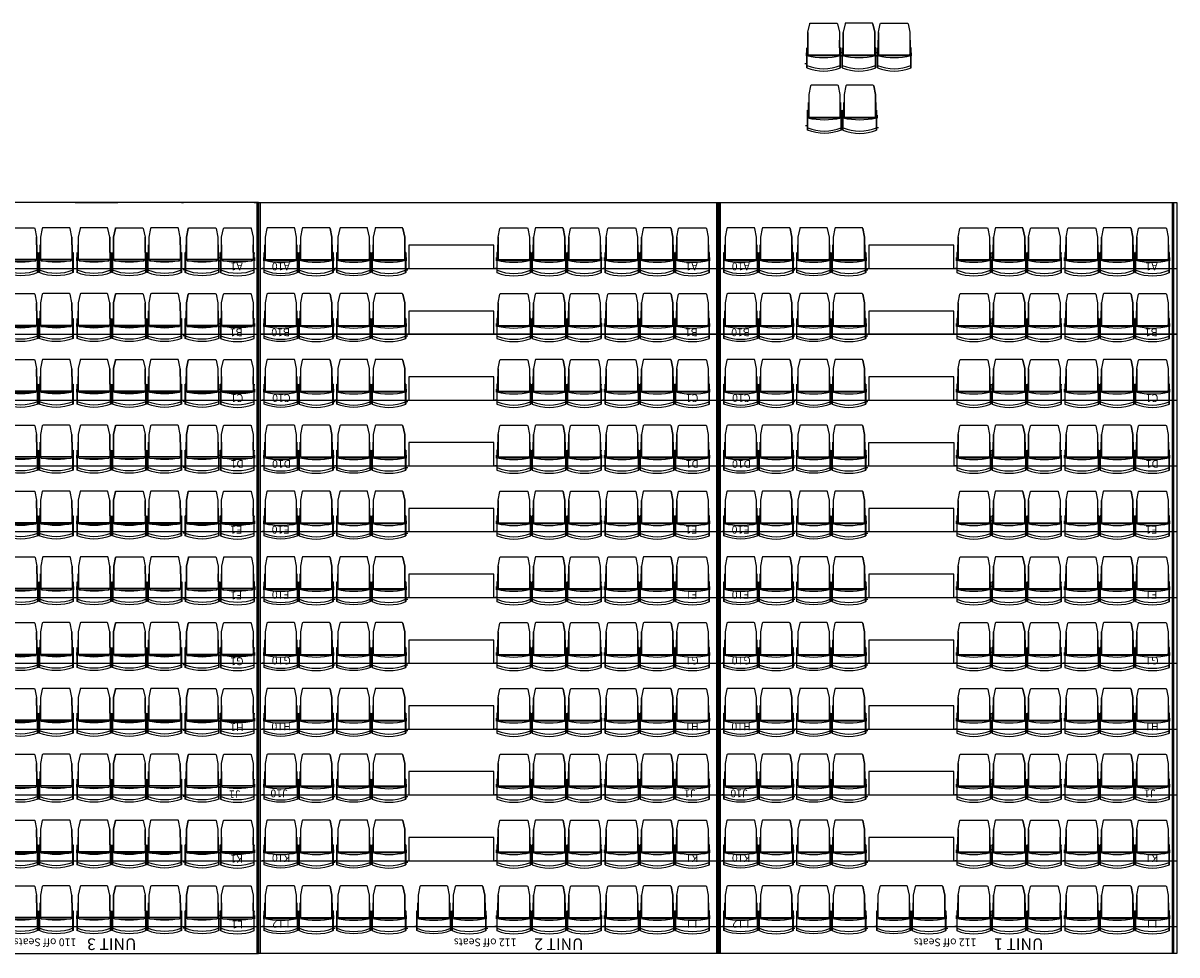
# Model space of a CAD drawing. Units: millimetres. Extents: x -72646 to 33585, y -82938 to 60619.
# Drawn here: x 1179 to 16081, y 26092 to 38129 of the extents above; entities that cross this region are included whole.
import ezdxf

# ---------------------------------------------------------------- set-up
doc = ezdxf.new("R2010")
doc.units = ezdxf.units.MM
for name, color, linetype in [('BBC-4-DES-Seating-ROSTRA', 3, 'Continuous'), ('BBC-4-DES-Seating-SEAT', 5, 'Continuous'), ('BBC-4-DES-Seating-SEAT-Nos', 232, 'Continuous')]:
    doc.layers.add(name, color=color, linetype=linetype)
doc.styles.add('MtXpl_Gill_Sans_MT', font='GILI____.TTF')
doc.styles.get("Standard").update_dxf_attribs({"font": 'GIL_____.TTF'})

# ---------------------------------------------------------------- blocks, each defined once
blk = doc.blocks.new('1 ~ plan 902-2018')
h = blk.add_hatch(color=256)
h.paths.add_polyline_path([(-880, -155), (-880, -145), (-889, -145), (-889, -155)])
h.paths.add_polyline_path([(-880, -214), (-880, -204), (-889, -204), (-889, -214)])
h = blk.add_hatch(color=256)
h.paths.add_polyline_path([(-880, -155), (-880, -145), (-889, -145), (-889, -155)])
h.paths.add_polyline_path([(-880, -214), (-880, -204), (-889, -204), (-889, -214)])
h = blk.add_hatch(color=256)
h.paths.add_polyline_path([(-880, -155), (-880, -145), (-889, -145), (-889, -155)])
h.paths.add_polyline_path([(-880, -214), (-880, -204), (-889, -204), (-889, -214)])
h = blk.add_hatch(color=256)
h.paths.add_polyline_path([(-459, -155), (-459, -145), (-468, -145), (-468, -155)])
h.paths.add_polyline_path([(-459, -214), (-459, -204), (-468, -204), (-468, -214)])
h = blk.add_hatch(color=256)
h.paths.add_polyline_path([(-424, -155), (-424, -145), (-433, -145), (-433, -155)])
h.paths.add_polyline_path([(-424, -214), (-424, -204), (-433, -204), (-433, -214)])
h = blk.add_hatch(color=256)
h.paths.add_polyline_path([(-3, -155), (-3, -145), (-12, -145), (-12, -155)])
h.paths.add_polyline_path([(-3, -214), (-3, -204), (-12, -204), (-12, -214)])
for points in [[(-892, 0), (-917, 0)], [(-889, -224), (-889, 35), (-889, -135), (-889, 35)], [(-456, 34), (-456, -224), (-459, -224), (-459, -214), (-468, -214)], [(-459, 35), (-459, -224)], [(-3, 35), (-3, -224)], [(-892, -160), (-897, -160), (-897, -160), (-897, -120), (-892, -120), (-897, -120)], [(-880, -224), (-880, -135)], [(-867, -120), (-481, -120)], [(-471, -424), (-471, -135), (-468, -135), (-468, -145), (-459, -145)], [(-468, -224), (-468, -135)], [(-424, -224), (-424, -135)], [(-411, -120), (-25, -120)], [(-15, -424), (-15, -135), (-12, -135), (-12, -145), (-3, -145)], [(-12, -224), (-12, -135)], [(0, -20), (25, -20)], [(0, -160), (5, -160), (5, -160), (5, -120), (0, -120), (5, -120)], [(-880, -155), (-889, -155)], [(-889, -204), (-880, -204)], [(-877, -324), (-880, -324), (-880, -224)], [(-877, -324), (-880, -324), (-880, -224)], [(-468, -155), (-459, -155)], [(-459, -204), (-468, -204)], [(-456, -160), (-436, -160)], [(-424, -155), (-433, -155)], [(-433, -204), (-424, -204)], [(-12, -155), (-3, -155)], [(-3, -204), (-12, -204)], [(-877, -324), (-880, -324)], [(-421, -324), (-424, -324)]]:
    blk.add_lwpolyline(points)
for points in [[(-456, -224), (-456, 34, 0.188833), (-892, 34), (-892, -224), (-889, -224), (-892, -224), (-892, 34), (-892, -224), (-889, -224), (-889, -214), (-880, -214), (-889, -214), (-880, -214)], [(-459, 3, 0.196644), (-889, 3)], [(-424, -214), (-433, -214), (-433, -224), (-436, -224), (-436, 34, -0.188833), (0, 34), (0, -224), (-3, -224), (-3, -214), (-12, -214)], [(-3, 3, 0.196644), (-433, 3)], [(-3, -125, 0.116279), (-433, -125), (-433, -135), (-433, 35), (-433, -224)], [(-459, -125, 0.116279), (-889, -125)], [(-877, -135), (-877, -424, 0.051394), (-877, -426), (-854, -537), (-877, -426, -0.051394), (-877, -424), (-877, -135), (-880, -135), (-880, -145), (-889, -145)], [(-471, -145, 0.414214), (-481, -135), (-674, -135), (-867, -135, 0.414214), (-877, -145)], [(-433, -145), (-424, -145), (-424, -135), (-421, -135), (-421, -424, 0.051394), (-421, -426), (-398, -537, 0.355257), (-388, -545), (-218, -545), (-48, -545, 0.355257), (-38, -537), (-15, -426, 0.051394), (-15, -424), (-15, -324), (-12, -324)], [(-15, -145, 0.414214), (-25, -135), (-218, -135), (-411, -135)], [(-854, -537, 0.355257), (-844, -545), (-674, -545), (-504, -545, 0.355257), (-494, -537), (-471, -426, 0.051394), (-471, -424), (-471, -324), (-468, -324)], [(-854, -537, 0.355257), (-844, -545)]]:
    blk.add_lwpolyline(points, format="xyb")
for points in [[(-889, -224), (-889, 35), (-889, -224), (-889, -214)], [(-880, -224), (-880, -135)], [(-456, -120), (-436, -120)], [(-889, -204), (-880, -204)], [(-880, -324), (-880, -224)], [(-880, -224), (-880, -324)], [(-468, -324), (-468, -224)], [(-424, -324), (-424, -224)], [(-12, -324), (-12, -224)]]:
    blk.add_lwpolyline(points, close=True)
blk.add_lwpolyline([(-411, -135, 0.414214), (-421, -145, -0.414214)], format="xyb", close=True)
blk = doc.blocks.new('2 ~ plan 1358-2018')
h = blk.add_hatch(color=256)
h.paths.add_polyline_path([(-1336, -155), (-1336, -145), (-1345, -145), (-1345, -155)])
h.paths.add_polyline_path([(-1336, -214), (-1336, -204), (-1345, -204), (-1345, -214)])
h = blk.add_hatch(color=256)
h.paths.add_polyline_path([(-1345, -145), (-1336, -145), (-1336, -155), (-1345, -155)])
h.paths.add_polyline_path([(-1345, -204), (-1336, -204), (-1336, -214), (-1345, -214)])
h = blk.add_hatch(color=256)
h.paths.add_polyline_path([(-915, -155), (-915, -145), (-924, -145), (-924, -155)])
h.paths.add_polyline_path([(-915, -214), (-915, -204), (-924, -204), (-924, -214)])
h = blk.add_hatch(color=256)
h.paths.add_polyline_path([(-880, -155), (-880, -145), (-889, -145), (-889, -155)])
h.paths.add_polyline_path([(-880, -214), (-880, -204), (-889, -204), (-889, -214)])
h = blk.add_hatch(color=256)
h.paths.add_polyline_path([(-880, -155), (-880, -145), (-889, -145), (-889, -155)])
h.paths.add_polyline_path([(-880, -214), (-880, -204), (-889, -204), (-889, -214)])
h = blk.add_hatch(color=256)
h.paths.add_polyline_path([(-459, -155), (-459, -145), (-468, -145), (-468, -155)])
h.paths.add_polyline_path([(-459, -214), (-459, -204), (-468, -204), (-468, -214)])
h = blk.add_hatch(color=256)
h.paths.add_polyline_path([(-424, -155), (-424, -145), (-433, -145), (-433, -155)])
h.paths.add_polyline_path([(-424, -214), (-424, -204), (-433, -204), (-433, -214)])
h = blk.add_hatch(color=256)
h.paths.add_polyline_path([(-3, -155), (-3, -145), (-12, -145), (-12, -155)])
h.paths.add_polyline_path([(-3, -214), (-3, -204), (-12, -204), (-12, -214)])
for points in [[(-924, -214), (-915, -214), (-915, -224), (-912, -224), (-912, 34, 0.188833), (-1348, 34), (-1348, -224), (-1345, -224), (-1345, -214), (-1336, -214)], [(-915, 3, 0.196644), (-1345, 3)], [(-915, -125, 0.116279), (-1345, -125), (-1345, -135), (-1345, 35), (-1345, -224)], [(-468, -214), (-459, -214), (-459, -224), (-456, -224), (-456, 34, 0.188833), (-892, 34), (-892, -224), (-889, -224), (-889, 35), (-889, -224), (-889, -214), (-880, -214)], [(-459, 3, 0.196644), (-889, 3)], [(-12, -214), (-3, -214), (-3, -224), (0, -224), (0, 34, 0.188833), (-436, 34), (-436, -224), (-433, -224), (-433, -214), (-424, -214)], [(-3, 3, 0.196644), (-433, 3)], [(-3, -125, 0.116279), (-433, -125), (-433, -135), (-433, 35), (-433, -224)], [(-924, -324), (-924, -224), (-924, -324), (-927, -324), (-927, -424, -0.051394), (-927, -426), (-950, -537, -0.355257), (-960, -545), (-1130, -545), (-1300, -545, -0.355257), (-1310, -537), (-1333, -426, -0.051394), (-1333, -424), (-1333, -135), (-1336, -135), (-1336, -145), (-1345, -145)], [(-1323, -135, 0.414214), (-1333, -145)], [(-927, -145, 0.414214), (-937, -135), (-1130, -135), (-1323, -135, 0.414214), (-1333, -145)], [(-1323, -135, 0.414214), (-1333, -145)], [(-459, -125, 0.116279), (-889, -125)], [(-877, -426, -0.051394), (-877, -424), (-877, -135), (-880, -135), (-880, -224), (-880, -135), (-880, -145), (-889, -145)], [(-867, -135, 0.414214), (-877, -145)], [(-867, -135, 0.414214), (-877, -145)], [(-471, -145, 0.414214), (-481, -135), (-674, -135), (-867, -135, 0.414214), (-877, -145)], [(-877, -135), (-877, -424, 0.051394), (-877, -426)], [(-867, -135, 0.414214), (-877, -145)], [(-12, -324), (-12, -224), (-12, -324), (-15, -324), (-15, -424, -0.051394), (-15, -426), (-38, -537, -0.355257), (-48, -545), (-218, -545), (-388, -545, -0.355257), (-398, -537), (-421, -426, -0.051394), (-421, -424), (-421, -135), (-424, -135), (-424, -145), (-433, -145)], [(-15, -145, 0.414214), (-25, -135), (-218, -135), (-411, -135, 0.414214), (-421, -145)], [(-411, -135, 0.414214), (-421, -145)], [(-854, -537, 0.355257), (-844, -545), (-674, -545), (-504, -545, 0.355257), (-494, -537), (-471, -426, 0.051394), (-471, -424)], [(-854, -537, 0.355257), (-844, -545)]]:
    blk.add_lwpolyline(points, format="xyb")
for points in [[(-915, 35), (-915, -224)], [(-912, 34), (-912, -224)], [(-892, 34), (-892, -224), (-889, -224), (-889, -214), (-880, -214)], [(-459, 35), (-459, -224)], [(-456, 34), (-456, -224)], [(-3, 35), (-3, -224)], [(-1353, -120), (-1348, -120), (-1353, -120), (-1353, -160), (-1348, -160)], [(-1333, -135), (-1336, -135), (-1336, -145), (-1345, -145)], [(-1323, -120), (-937, -120)], [(-927, -424), (-927, -135), (-924, -135), (-924, -145), (-915, -145)], [(-924, -224), (-924, -135)], [(-912, -120), (-892, -120)], [(-892, -120), (-912, -120)], [(-877, -135), (-880, -135), (-880, -145), (-889, -145)], [(-867, -120), (-481, -120)], [(-468, -324), (-468, -224), (-468, -324), (-471, -324), (-471, -424), (-471, -135), (-468, -135), (-468, -145), (-459, -145)], [(-468, -224), (-468, -135)], [(-456, -120), (-436, -120)], [(-436, -120), (-456, -120)], [(-424, -224), (-424, -135)], [(-411, -120), (-25, -120)], [(-15, -424), (-15, -135), (-12, -135), (-12, -145), (-3, -145)], [(-12, -224), (-12, -135)], [(0, -20), (25, -20)], [(5, -120), (0, -120), (5, -120), (5, -160), (0, -160)], [(-1348, -224), (-1345, -224), (-1345, -214), (-1336, -214)], [(-924, -155), (-915, -155)], [(-915, -204), (-924, -204)], [(-912, -160), (-892, -160)], [(-468, -155), (-459, -155)], [(-459, -204), (-468, -204)], [(-456, -160), (-436, -160)], [(-424, -155), (-433, -155)], [(-433, -204), (-424, -204)], [(-12, -155), (-3, -155)], [(-3, -204), (-12, -204)], [(-1333, -324), (-1336, -324)], [(-421, -324), (-424, -324)]]:
    blk.add_lwpolyline(points)
for points in [[(-889, -135), (-889, 35)], [(-1336, -135), (-1336, -224)], [(-889, -125), (-889, -135)], [(-1345, -155), (-1336, -155)], [(-1336, -204), (-1345, -204)], [(-1336, -224), (-1336, -324)], [(-889, -155), (-880, -155)], [(-880, -204), (-889, -204)], [(-880, -224), (-880, -324)], [(-880, -224), (-880, -324), (-877, -324), (-880, -324)], [(-424, -224), (-424, -324)], [(-854, -537), (-877, -426)]]:
    blk.add_lwpolyline(points, close=True)
blk = doc.blocks.new('UNIT 1-2018')
at = {"layer": 'BBC-4-DES-Seating-ROSTRA'}
for points in [[(5900, 0), (5900, -9700), (0, -9700), (0, 0)], [(5900, 0), (5920, 0), (5920, -9700), (5900, -9700)], [(0, -8000), (5900, -8000)]]:
    blk.add_lwpolyline(points, close=True, dxfattribs=at)
at = {"layer": 'BBC-4-DES-Seating-ROSTRA', "const_width": 35}
blk.add_lwpolyline([(50, 0), (50, 0), (50, -9700)], dxfattribs=at)
at = {"layer": 'BBC-4-DES-Seating-ROSTRA'}
for points in [[(5900, -350), (0, -350)], [(5900, -1200), (0, -1200)], [(2880, -1200), (2880, -1500), (3980, -1500), (3980, -1200)], [(5900, -2050), (0, -2050)], [(2880, -2050), (2880, -2350), (3980, -2350), (3980, -2050)], [(5900, -2900), (0, -2900)], [(2880, -2900), (2880, -3200), (3980, -3200), (3980, -2900)], [(5900, -3750), (0, -3750)], [(2880, -3750), (2880, -4050), (3980, -4050), (3980, -3750)], [(5900, -4600), (0, -4600)], [(2880, -4600), (2880, -4900), (3980, -4900), (3980, -4600)], [(5900, -5450), (0, -5450)], [(2880, -5450), (2880, -5750), (3980, -5750), (3980, -5450)], [(5900, -6300), (0, -6300)], [(3980, -6300), (3980, -6600), (2880, -6600), (2880, -6300)], [(5900, -7150), (0, -7150)], [(2842, -7150), (2867, -7150)], [(2880, -7150), (2880, -7450), (3980, -7450), (3980, -7150)], [(2842, -8000), (2867, -8000)], [(2880, -8000), (2880, -8300), (3980, -8300), (3980, -8000)], [(5900, -8850), (0, -8850)], [(2880, -8850), (2880, -9150), (3980, -9150), (3980, -8850)]]:
    blk.add_lwpolyline(points, dxfattribs=at)
at = {"layer": 'BBC-4-DES-Seating-SEAT'}
for name, p in [('2 ~ plan 1358-2018', (1446, -330)), ('2 ~ plan 1358-2018', (2842, -330)), ('1 ~ plan 902-2018', (3876, -330)), ('1 ~ plan 902-2018', (4910, -330)), ('1 ~ plan 902-2018', (5850, -330)), ('2 ~ plan 1358-2018', (1446, -1180)), ('2 ~ plan 1358-2018', (2842, -1180)), ('1 ~ plan 902-2018', (4910, -1180)), ('1 ~ plan 902-2018', (5850, -1180)), ('2 ~ plan 1358-2018', (1446, -2030)), ('2 ~ plan 1358-2018', (2842, -2030)), ('1 ~ plan 902-2018', (4910, -2030)), ('1 ~ plan 902-2018', (5850, -2030)), ('2 ~ plan 1358-2018', (1446, -2880)), ('2 ~ plan 1358-2018', (2842, -2880)), ('1 ~ plan 902-2018', (4910, -2880)), ('1 ~ plan 902-2018', (5850, -2880)), ('2 ~ plan 1358-2018', (1446, -3730)), ('2 ~ plan 1358-2018', (2842, -3730)), ('1 ~ plan 902-2018', (4910, -3730)), ('1 ~ plan 902-2018', (5850, -3730)), ('2 ~ plan 1358-2018', (1446, -4580)), ('2 ~ plan 1358-2018', (2842, -4580)), ('1 ~ plan 902-2018', (4910, -4580)), ('1 ~ plan 902-2018', (5850, -4580)), ('2 ~ plan 1358-2018', (1446, -5430)), ('2 ~ plan 1358-2018', (2842, -5430)), ('1 ~ plan 902-2018', (4910, -5430)), ('1 ~ plan 902-2018', (5850, -5430)), ('2 ~ plan 1358-2018', (1446, -6280)), ('2 ~ plan 1358-2018', (2842, -6280)), ('1 ~ plan 902-2018', (4910, -6280)), ('1 ~ plan 902-2018', (5850, -6280)), ('2 ~ plan 1358-2018', (1446, -7130)), ('2 ~ plan 1358-2018', (2842, -7130)), ('1 ~ plan 902-2018', (4910, -7130)), ('1 ~ plan 902-2018', (5850, -7130)), ('2 ~ plan 1358-2018', (1446, -7980)), ('2 ~ plan 1358-2018', (2842, -7980)), ('1 ~ plan 902-2018', (4910, -7980)), ('1 ~ plan 902-2018', (5850, -7980)), ('2 ~ plan 1358-2018', (1446, -8830)), ('2 ~ plan 1358-2018', (2842, -8830)), ('1 ~ plan 902-2018', (4910, -8830)), ('1 ~ plan 902-2018', (5850, -8830))]:
    blk.add_blockref(name, p, dxfattribs=at)
at = {"layer": 'BBC-4-DES-Seating-SEAT-Nos'}
for s, height, p in [('UNIT 1   ', 150, (1724, -195)), ('L1', 100, (253, -435)), ('L12', 100, (5520, -435)), ('K1', 100, (241, -1285)), ('K10', 100, (5508, -1285)), ('J1', 100, (276, -2118)), ('J10', 100, (5543, -2119)), ('H1', 100, (236, -2985)), ('H10', 100, (5503, -2985)), ('G1', 100, (236, -3835)), ('G10', 100, (5504, -3835)), ('F1', 100, (254, -4685)), ('F10', 100, (5522, -4685)), ('E1', 100, (252, -5525)), ('E10', 100, (5519, -5525)), ('D1', 100, (234, -6375)), ('D10', 100, (5501, -6375)), ('C1', 100, (239, -7225)), ('C10', 100, (5506, -7225)), ('B1', 100, (248, -8075)), ('B10', 100, (5515, -8075)), ('A1', 100, (248, -8925)), ('A10', 100, (5515, -8925))]:
    blk.add_text(s, height=height, dxfattribs=at).set_placement(p)
at = {"layer": 'BBC-4-DES-Seating-SEAT-Nos', "style": 'MtXpl_Gill_Sans_MT'}
blk.add_text('112 off Seats', height=100, dxfattribs=at).set_placement((2589, -195))
blk = doc.blocks.new('UNIT 2-2018')
at = {"layer": 'BBC-4-DES-Seating-ROSTRA'}
for points in [[(-20, 0), (0, 0), (0, -9700), (-20, -9700)], [(5900, 0), (5900, -9700), (0, -9700), (0, 0)], [(5900, 0), (5920, 0), (5920, -9700), (5900, -9700)], [(0, -8000), (5900, -8000)]]:
    blk.add_lwpolyline(points, close=True, dxfattribs=at)
for points in [[(5900, -350), (0, -350)], [(5900, -1200), (0, -1200)], [(2880, -1200), (2880, -1500), (3980, -1500), (3980, -1200)], [(5900, -2050), (0, -2050)], [(2880, -2050), (2880, -2350), (3980, -2350), (3980, -2050)], [(5900, -2900), (0, -2900)], [(2880, -2900), (2880, -3200), (3980, -3200), (3980, -2900)], [(5900, -3750), (0, -3750)], [(2880, -3750), (2880, -4050), (3980, -4050), (3980, -3750)], [(5900, -4600), (0, -4600)], [(2880, -4600), (2880, -4900), (3980, -4900), (3980, -4600)], [(5900, -5450), (0, -5450)], [(2880, -5450), (2880, -5750), (3980, -5750), (3980, -5450)], [(5900, -6300), (0, -6300)], [(2880, -6300), (2880, -6600), (3980, -6600), (3980, -6300)], [(5900, -7150), (0, -7150)], [(2842, -7150), (2867, -7150)], [(2880, -7150), (2880, -7450), (3980, -7450), (3980, -7150)], [(2842, -8000), (2867, -8000)], [(2880, -8000), (2880, -8300), (3980, -8300), (3980, -8000)], [(5900, -8850), (0, -8850)], [(2880, -8850), (2880, -9150), (3980, -9150), (3980, -8850)]]:
    blk.add_lwpolyline(points, dxfattribs=at)
at = {"layer": 'BBC-4-DES-Seating-SEAT'}
for name, p in [('2 ~ plan 1358-2018', (1446, -330)), ('2 ~ plan 1358-2018', (2842, -330)), ('1 ~ plan 902-2018', (3876, -330)), ('1 ~ plan 902-2018', (4910, -330)), ('1 ~ plan 902-2018', (5850, -330)), ('2 ~ plan 1358-2018', (1446, -1180)), ('2 ~ plan 1358-2018', (2842, -1180)), ('1 ~ plan 902-2018', (4910, -1180)), ('1 ~ plan 902-2018', (5850, -1180)), ('2 ~ plan 1358-2018', (1446, -2030)), ('2 ~ plan 1358-2018', (2842, -2030)), ('1 ~ plan 902-2018', (4910, -2030)), ('1 ~ plan 902-2018', (5850, -2030)), ('2 ~ plan 1358-2018', (1446, -2880)), ('2 ~ plan 1358-2018', (2842, -2880)), ('1 ~ plan 902-2018', (4910, -2880)), ('1 ~ plan 902-2018', (5850, -2880)), ('2 ~ plan 1358-2018', (1446, -3730)), ('2 ~ plan 1358-2018', (2842, -3730)), ('1 ~ plan 902-2018', (4910, -3730)), ('1 ~ plan 902-2018', (5850, -3730)), ('2 ~ plan 1358-2018', (1446, -4580)), ('2 ~ plan 1358-2018', (2842, -4580)), ('1 ~ plan 902-2018', (4910, -4580)), ('1 ~ plan 902-2018', (5850, -4580)), ('2 ~ plan 1358-2018', (1446, -5430)), ('2 ~ plan 1358-2018', (2842, -5430)), ('1 ~ plan 902-2018', (4910, -5430)), ('1 ~ plan 902-2018', (5850, -5430)), ('2 ~ plan 1358-2018', (1446, -6280)), ('2 ~ plan 1358-2018', (2842, -6280)), ('1 ~ plan 902-2018', (4910, -6280)), ('1 ~ plan 902-2018', (5850, -6280)), ('2 ~ plan 1358-2018', (1446, -7130)), ('2 ~ plan 1358-2018', (2842, -7130)), ('1 ~ plan 902-2018', (4910, -7130)), ('1 ~ plan 902-2018', (5850, -7130)), ('2 ~ plan 1358-2018', (1446, -7980)), ('2 ~ plan 1358-2018', (2842, -7980)), ('1 ~ plan 902-2018', (4910, -7980)), ('1 ~ plan 902-2018', (5850, -7980)), ('2 ~ plan 1358-2018', (1446, -8830)), ('2 ~ plan 1358-2018', (2842, -8830)), ('1 ~ plan 902-2018', (4910, -8830)), ('1 ~ plan 902-2018', (5850, -8830))]:
    blk.add_blockref(name, p, dxfattribs=at)
at = {"layer": 'BBC-4-DES-Seating-SEAT-Nos'}
for s, height, p in [('UNIT 2   ', 150, (1724, -195)), ('L1', 100, (253, -435)), ('L12', 100, (5520, -435)), ('K1', 100, (241, -1285)), ('K10', 100, (5508, -1285)), ('J1', 100, (276, -2118)), ('J10', 100, (5543, -2119)), ('H1', 100, (236, -2985)), ('H10', 100, (5503, -2985)), ('G1', 100, (236, -3835)), ('G10', 100, (5504, -3835)), ('F1', 100, (254, -4685)), ('F10', 100, (5522, -4685)), ('E1', 100, (252, -5525)), ('E10', 100, (5519, -5525)), ('D1', 100, (234, -6375)), ('D10', 100, (5501, -6375)), ('C1', 100, (239, -7225)), ('C10', 100, (5506, -7225)), ('B1', 100, (248, -8075)), ('B10', 100, (5515, -8075)), ('A1', 100, (248, -8925)), ('A10', 100, (5515, -8925))]:
    blk.add_text(s, height=height, dxfattribs=at).set_placement(p)
at = {"layer": 'BBC-4-DES-Seating-SEAT-Nos', "style": 'MtXpl_Gill_Sans_MT'}
blk.add_text('112 off Seats', height=100, dxfattribs=at).set_placement((2589, -195))
blk = doc.blocks.new('UNIT 3-2018')
at = {"layer": 'BBC-4-DES-Seating-ROSTRA'}
for points in [[(0, 0), (-20, 0), (-20, -9700), (0, -9700)], [(4720, 0), (4700, 0), (4700, -9700), (4720, -9700)]]:
    blk.add_lwpolyline(points, close=True, dxfattribs=at)
for points in [[(4700, -9700), (4700, 0), (0, 0), (0, -9700), (4700, -9700), (4664, -9700), (4689, -9700)], [(4700, -350), (0, -350)], [(4700, -1200), (0, -1200)], [(4700, -2050), (0, -2050)], [(4700, -2900), (0, -2900)], [(4700, -3750), (0, -3750)], [(4700, -4600), (0, -4600)], [(4700, -5450), (0, -5450)], [(4700, -6300), (0, -6300)], [(4700, -7150), (0, -7150)], [(4700, -8000), (0, -8000)], [(4700, -8850), (0, -8850)], [(4740, -9700), (4740, -9650)], [(36, -9700), (11, -9700)], [(976, -9700), (951, -9700)], [(2350, -9700), (1800, -9700)], [(3724, -9700), (3749, -9700)]]:
    blk.add_lwpolyline(points, dxfattribs=at)
at = {"layer": 'BBC-4-DES-Seating-SEAT', "xscale": -1}
for name, p in [('1 ~ plan 902-2018', (36, -330)), ('2 ~ plan 1358-2018', (976, -330)), ('2 ~ plan 1358-2018', (2376, -330)), ('1 ~ plan 902-2018', (3772, -330)), ('1 ~ plan 902-2018', (36, -1180)), ('2 ~ plan 1358-2018', (976, -1180)), ('2 ~ plan 1358-2018', (2376, -1180)), ('1 ~ plan 902-2018', (3772, -1180)), ('1 ~ plan 902-2018', (36, -2030)), ('2 ~ plan 1358-2018', (976, -2030)), ('2 ~ plan 1358-2018', (2376, -2030)), ('1 ~ plan 902-2018', (3772, -2030)), ('1 ~ plan 902-2018', (36, -2880)), ('2 ~ plan 1358-2018', (976, -2880)), ('2 ~ plan 1358-2018', (2376, -2880)), ('1 ~ plan 902-2018', (3772, -2880)), ('1 ~ plan 902-2018', (36, -3730)), ('2 ~ plan 1358-2018', (976, -3730)), ('2 ~ plan 1358-2018', (2376, -3730)), ('1 ~ plan 902-2018', (3772, -3730)), ('1 ~ plan 902-2018', (33, -4580)), ('2 ~ plan 1358-2018', (973, -4580)), ('2 ~ plan 1358-2018', (2373, -4580)), ('1 ~ plan 902-2018', (3772, -4580)), ('1 ~ plan 902-2018', (36, -5430)), ('2 ~ plan 1358-2018', (976, -5430)), ('2 ~ plan 1358-2018', (2376, -5430)), ('1 ~ plan 902-2018', (3772, -5430)), ('1 ~ plan 902-2018', (36, -6280)), ('2 ~ plan 1358-2018', (976, -6280)), ('2 ~ plan 1358-2018', (2376, -6280)), ('1 ~ plan 902-2018', (3772, -6280)), ('1 ~ plan 902-2018', (36, -7130)), ('2 ~ plan 1358-2018', (976, -7130)), ('2 ~ plan 1358-2018', (2376, -7130)), ('1 ~ plan 902-2018', (3772, -7130)), ('1 ~ plan 902-2018', (36, -7980)), ('2 ~ plan 1358-2018', (976, -7980)), ('2 ~ plan 1358-2018', (2376, -7980)), ('1 ~ plan 902-2018', (3772, -7980)), ('1 ~ plan 902-2018', (36, -8830)), ('2 ~ plan 1358-2018', (976, -8830)), ('2 ~ plan 1358-2018', (2376, -8830)), ('1 ~ plan 902-2018', (3772, -8830))]:
    blk.add_blockref(name, p, dxfattribs=at)
at = {"layer": 'BBC-4-DES-Seating-SEAT-Nos'}
for s, p in [('L1', (179, -425)), ('L10', (4334, -425)), ('K1', (179, -1275)), ('K10', (4322, -1275)), ('J1', (214, -2108)), ('J10', (4357, -2109)), ('H1', (174, -2975)), ('H10', (4317, -2975)), ('G1', (174, -3825)), ('G10', (4318, -3825)), ('F1', (192, -4675)), ('F10', (4336, -4675)), ('E1', (190, -5525)), ('E10', (4333, -5525)), ('D1', (172, -6375)), ('D10', (4315, -6375)), ('C1', (177, -7225)), ('C10', (4320, -7225)), ('B1', (186, -8075)), ('B10', (4329, -8075)), ('A1', (184, -8925)), ('A10', (4327, -8925))]:
    blk.add_text(s, height=100, dxfattribs=at).set_placement(p)
at = {"layer": 'BBC-4-DES-Seating-SEAT-Nos', "insert": (2350, -121), "char_height": 150, "attachment_point": 5}
blk.add_mtext_dynamic_manual_height_columns('UNIT 3   {\\fGill Sans MT|b0|i1|c0|p34;\\H0.66667x;110 off Seats }', width=4700, gutter_width=12.5, heights=[0], dxfattribs=at)
blk = doc.blocks.new('TC1 SEATS ALL-2018')
for name, p in [('UNIT 1-2018', (0, 0)), ('UNIT 2-2018', (5940, 0)), ('UNIT 3-2018', (11880, 0))]:
    blk.add_blockref(name, p)

msp = doc.modelspace()

# ---------------------------------------------------------------- block references
at = {"rotation": 180}
for name, p in [('2 ~ plan 1358-2018', (11300.6, 37583.7)), ('1 ~ plan 902-2018', (11310.8, 36779.5)), ('TC1 SEATS ALL-2018', (16081.1, 26109.2))]:
    msp.add_blockref(name, p, dxfattribs=at)

doc.saveas('drawing.dxf')
